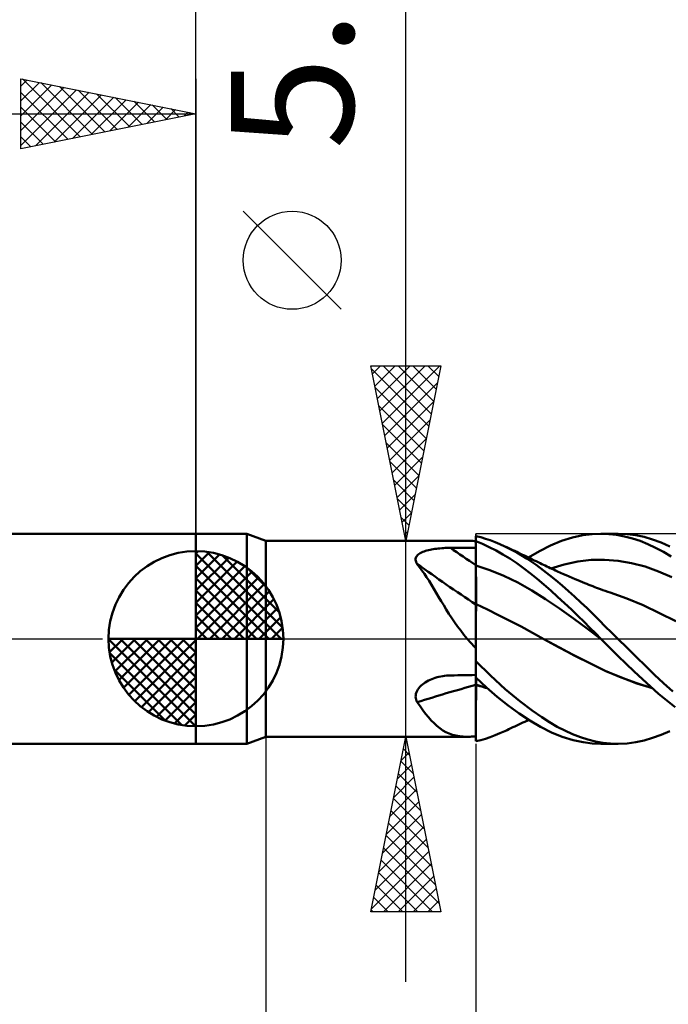
# Model space of a CAD drawing. Units: millimetres. Extents: x -75 to 69, y -61 to 61.
# Drawn here: x -5 to 14, y -10 to 18 of the extents above; entities that cross this region are included whole.
import ezdxf
from ezdxf.enums import TextEntityAlignment as Align

# ---------------------------------------------------------------- set-up
doc = ezdxf.new("R2010")
doc.units = ezdxf.units.MM
doc.header["$LTSCALE"] = 7.15
doc.linetypes.add('LONGDASH_DASH', pattern=[0.85, 0.4, -0.2, 0.05, -0.2])
for name, color, linetype in [('1', 4, 'CONTINUOUS'), ('2', 7, 'CONTINUOUS'), ('4', 2, 'LONGDASH_DASH'), ('CUT', 1, 'CONTINUOUS'), ('NOCUT', 7, 'CONTINUOUS'), ('SK1', 4, 'CONTINUOUS'), ('SK2', 7, 'CONTINUOUS'), ('SK4', 2, 'LONGDASH_DASH')]:
    doc.layers.add(name, color=color, linetype=linetype)
doc.styles.get("Standard").update_dxf_attribs({"font": 'Monospac821 BT'})

msp = doc.modelspace()

# ---------------------------------------------------------------- linework, layer by layer
at = {"layer": '1', "color": 4, "linetype": 'CONTINUOUS', "lineweight": 50}
for p, q in [((0, 3), (1.45, 3)), ((0, -3), (0, 3)), ((2, 2.8), (1.45, 3)), ((1.45, -3), (1.45, 3)), ((8.138, 2.897), (8, 2.93)), ((8, -2.93), (8, 2.93)), ((8.274, 2.857), (8.138, 2.897)), ((8.411, 2.812), (8.274, 2.857)), ((10.45, 2.794), (10.765, 2.892)), ((10.765, 2.892), (11.057, 2.956)), ((11.057, 2.956), (11.324, 2.99)), ((11.324, 2.99), (11.572, 3)), ((11.567, 3), (12.057, 3)), ((11.796, 2.991), (11.572, 3)), ((12.022, 2.966), (11.796, 2.991)), ((12.248, 2.924), (12.022, 2.966)), ((12.321, 2.989), (12.073, 3)), ((12.473, 2.866), (12.248, 2.924)), ((12.569, 2.957), (12.321, 2.989)), ((12.697, 2.792), (12.473, 2.866)), ((12.811, 2.906), (12.569, 2.957)), ((13.052, 2.836), (12.811, 2.906)), ((13.295, 2.747), (13.052, 2.836)), ((2, 2.8), (7.754, 2.8)), ((2, -2.8), (2, 2.8)), ((6.603, 2.521), (6.646, 2.532)), ((6.646, 2.532), (6.69, 2.542)), ((6.69, 2.542), (6.736, 2.551)), ((6.736, 2.551), (6.782, 2.559)), ((6.782, 2.559), (6.83, 2.566)), ((6.83, 2.566), (6.878, 2.572)), ((6.878, 2.572), (6.926, 2.577)), ((6.926, 2.577), (6.975, 2.582)), ((6.975, 2.582), (7.024, 2.586)), ((7.024, 2.586), (7.074, 2.589)), ((7.074, 2.589), (7.124, 2.592)), ((7.124, 2.592), (7.174, 2.594)), ((7.174, 2.594), (7.224, 2.595)), ((7.224, 2.595), (7.274, 2.596)), ((7.274, 2.596), (7.378, 2.597)), ((7.378, 2.597), (7.482, 2.597)), ((7.482, 2.597), (7.585, 2.598)), ((7.585, 2.598), (7.689, 2.599)), ((7.689, 2.599), (7.793, 2.6)), ((7.793, 2.8), (7.753, 2.8)), ((7.833, 2.799), (7.793, 2.8)), ((7.793, 2.6), (7.896, 2.6)), ((7.874, 2.797), (7.833, 2.799)), ((7.915, 2.794), (7.874, 2.797)), ((7.896, 2.6), (8, 2.601)), ((7.957, 2.791), (7.915, 2.794)), ((8, 2.787), (7.957, 2.791)), ((8.192, 2.709), (8, 2.787)), ((8, 2.684), (8, 2.782)), ((8, 2.684), (8, 2.782)), ((8.001, 2.586), (8, 2.684)), ((8.001, 2.586), (8, 2.684)), ((8.001, 2.488), (8.001, 2.586)), ((8.001, 2.488), (8.001, 2.586)), ((8.383, 2.62), (8.192, 2.709)), ((8.576, 2.519), (8.383, 2.62)), ((8.55, 2.76), (8.411, 2.812)), ((8.689, 2.703), (8.55, 2.76)), ((8.829, 2.639), (8.689, 2.703)), ((9.169, 2.464), (8.829, 2.639)), ((8.889, 2.611), (8.829, 2.639)), ((8.945, 2.585), (8.889, 2.611)), ((9.001, 2.559), (8.945, 2.585)), ((9.056, 2.532), (9.001, 2.559)), ((9.112, 2.506), (9.056, 2.532)), ((9.82, 2.504), (10.131, 2.663)), ((10.131, 2.663), (10.45, 2.794)), ((12.917, 2.703), (12.697, 2.792)), ((13.137, 2.599), (12.917, 2.703)), ((13.36, 2.48), (13.137, 2.599)), ((13.542, 2.639), (13.295, 2.747)), ((6.279, 2.281), (6.284, 2.309)), ((6.279, 2.251), (6.279, 2.281)), ((6.283, 2.222), (6.279, 2.251)), ((6.284, 2.309), (6.294, 2.335)), ((6.294, 2.335), (6.309, 2.361)), ((6.309, 2.361), (6.329, 2.385)), ((6.329, 2.385), (6.353, 2.408)), ((6.353, 2.408), (6.38, 2.428)), ((6.38, 2.428), (6.411, 2.447)), ((6.411, 2.447), (6.445, 2.465)), ((6.445, 2.465), (6.482, 2.481)), ((6.482, 2.481), (6.52, 2.496)), ((6.52, 2.496), (6.561, 2.509)), ((6.561, 2.509), (6.603, 2.521)), ((8.001, 2.39), (8.001, 2.488)), ((8.001, 2.39), (8.001, 2.488)), ((8.002, 2.291), (8.001, 2.39)), ((8.002, 2.291), (8.001, 2.39)), ((8.002, 2.193), (8.002, 2.291)), ((8.002, 2.193), (8.002, 2.291)), ((8.772, 2.408), (8.576, 2.519)), ((8.969, 2.287), (8.772, 2.408)), ((9.167, 2.156), (8.969, 2.287)), ((9.167, 2.48), (9.112, 2.506)), ((9.223, 2.453), (9.167, 2.48)), ((9.47, 2.281), (9.169, 2.464)), ((9.279, 2.427), (9.223, 2.453)), ((9.334, 2.4), (9.279, 2.427)), ((9.39, 2.373), (9.334, 2.4)), ((9.445, 2.346), (9.39, 2.373)), ((9.501, 2.32), (9.445, 2.346)), ((9.725, 2.106), (9.47, 2.281)), ((9.557, 2.293), (9.501, 2.32)), ((9.508, 2.316), (9.82, 2.504)), ((9.612, 2.266), (9.557, 2.293)), ((9.668, 2.239), (9.612, 2.266)), ((11.297, 2.249), (11.681, 2.256)), ((12.066, 2.227), (11.681, 2.256)), ((13.586, 2.347), (13.36, 2.48)), ((6.293, 2.192), (6.283, 2.222)), ((6.306, 2.162), (6.293, 2.192)), ((6.323, 2.132), (6.306, 2.162)), ((6.392, 2.044), (6.323, 2.132)), ((6.46, 1.952), (6.392, 2.044)), ((8.001, 2.096), (8, 2.096)), ((8.002, 2.095), (8.001, 2.096)), ((8.001, 2.096), (8.001, 2.096)), ((8.002, 2.095), (8.002, 2.193)), ((8.002, 2.095), (8.002, 2.193)), ((8.003, 2.058), (8.002, 2.095)), ((8.4, 1.963), (8.002, 2.095)), ((8.002, 2.095), (8.002, 2.095)), ((8.003, 2.021), (8.003, 2.058)), ((8.003, 1.983), (8.003, 2.021)), ((8.003, 1.945), (8.003, 1.983)), ((9.363, 2.016), (9.167, 2.156)), ((9.56, 1.867), (9.363, 2.016)), ((9.723, 2.212), (9.668, 2.239)), ((9.779, 2.185), (9.723, 2.212)), ((9.93, 1.952), (9.725, 2.106)), ((9.834, 2.157), (9.779, 2.185)), ((9.883, 2.134), (9.834, 2.157)), ((9.932, 2.11), (9.883, 2.134)), ((9.98, 2.087), (9.932, 2.11)), ((10.029, 2.064), (9.98, 2.087)), ((10.078, 2.041), (10.029, 2.064)), ((10.126, 2.018), (10.078, 2.041)), ((10.175, 1.995), (10.126, 2.018)), ((10.143, 2.01), (10.527, 2.125)), ((10.224, 1.973), (10.175, 1.995)), ((10.279, 1.947), (10.224, 1.973)), ((10.527, 2.125), (10.912, 2.204)), ((10.912, 2.204), (11.297, 2.249)), ((12.45, 2.161), (12.066, 2.227)), ((12.835, 2.059), (12.45, 2.161)), ((13.22, 1.922), (12.835, 2.059)), ((6.528, 1.855), (6.46, 1.952)), ((6.594, 1.754), (6.528, 1.855)), ((6.661, 1.649), (6.594, 1.754)), ((8.003, 1.906), (8.003, 1.945)), ((8.003, 1.868), (8.003, 1.906)), ((8.003, 1.829), (8.003, 1.868)), ((8.003, 1.789), (8.003, 1.829)), ((8.004, 1.75), (8.003, 1.789)), ((8.004, 1.711), (8.004, 1.75)), ((8.004, 1.672), (8.004, 1.711)), ((8.798, 1.798), (8.4, 1.963)), ((9.197, 1.604), (8.798, 1.798)), ((9.753, 1.71), (9.56, 1.867)), ((9.945, 1.546), (9.753, 1.71)), ((10.107, 1.813), (9.93, 1.952)), ((10.285, 1.669), (10.107, 1.813)), ((10.334, 1.922), (10.279, 1.947)), ((10.418, 1.885), (10.334, 1.922)), ((10.501, 1.848), (10.418, 1.885)), ((10.585, 1.811), (10.501, 1.848)), ((10.668, 1.775), (10.585, 1.811)), ((10.755, 1.738), (10.668, 1.775)), ((10.842, 1.701), (10.755, 1.738)), ((10.91, 1.672), (10.842, 1.701)), ((13.604, 1.756), (13.22, 1.922)), ((6.729, 1.54), (6.661, 1.649)), ((6.797, 1.427), (6.729, 1.54)), ((6.866, 1.312), (6.797, 1.427)), ((8.004, 1.633), (8.004, 1.672)), ((8.004, 1.595), (8.004, 1.633)), ((8.004, 1.557), (8.004, 1.595)), ((8.004, 1.519), (8.004, 1.557)), ((8.004, 1.482), (8.004, 1.519)), ((8.004, 1.446), (8.004, 1.482)), ((8.004, 1.41), (8.004, 1.446)), ((8.005, 1.375), (8.004, 1.41)), ((9.595, 1.381), (9.197, 1.604)), ((10.138, 1.375), (9.945, 1.546)), ((10.464, 1.519), (10.285, 1.669)), ((10.644, 1.363), (10.464, 1.519)), ((10.977, 1.644), (10.91, 1.672)), ((11.045, 1.616), (10.977, 1.644)), ((11.113, 1.589), (11.045, 1.616)), ((11.17, 1.566), (11.113, 1.589)), ((11.228, 1.543), (11.17, 1.566)), ((11.285, 1.52), (11.228, 1.543)), ((11.342, 1.498), (11.285, 1.52)), ((11.396, 1.477), (11.342, 1.498)), ((11.45, 1.456), (11.396, 1.477)), ((11.504, 1.436), (11.45, 1.456)), ((11.558, 1.416), (11.504, 1.436)), ((11.628, 1.391), (11.558, 1.416)), ((6.936, 1.194), (6.866, 1.312)), ((7.007, 1.076), (6.936, 1.194)), ((8.005, 1.341), (8.005, 1.375)), ((8.005, 1.307), (8.005, 1.341)), ((8.005, 1.275), (8.005, 1.307)), ((8.005, 1.244), (8.005, 1.275)), ((8.005, 1.214), (8.005, 1.244)), ((8.005, 1.185), (8.005, 1.214)), ((8.005, 1.157), (8.005, 1.185)), ((8.005, 1.13), (8.005, 1.157)), ((8.005, 1.105), (8.005, 1.13)), ((9.993, 1.128), (9.595, 1.381)), ((10.391, 0.86), (9.993, 1.128)), ((10.335, 1.198), (10.138, 1.375)), ((10.533, 1.016), (10.335, 1.198)), ((10.823, 1.203), (10.644, 1.363)), ((11.001, 1.039), (10.823, 1.203)), ((11.699, 1.366), (11.628, 1.391)), ((11.77, 1.343), (11.699, 1.366)), ((11.841, 1.319), (11.77, 1.343)), ((12.31, 1.153), (11.84, 1.319)), ((12.779, 0.957), (12.31, 1.153)), ((7.08, 0.956), (7.007, 1.076)), ((7.154, 0.835), (7.08, 0.956)), ((8.001, 0.987), (8, 0.987)), ((8.001, 0.986), (8.001, 0.987)), ((8.003, 0.986), (8.002, 0.986)), ((8.002, 0.986), (8.001, 0.986)), ((8.004, 0.985), (8.003, 0.986)), ((8.005, 0.985), (8.004, 0.985)), ((8.004, 0.937), (8.005, 0.985)), ((8.004, 0.937), (8.005, 0.985)), ((8.004, 0.879), (8.004, 0.937)), ((8.004, 0.879), (8.004, 0.937)), ((8.004, 0.813), (8.004, 0.879)), ((8.004, 0.813), (8.004, 0.879)), ((8.005, 1.081), (8.005, 1.105)), ((8.005, 1.059), (8.005, 1.081)), ((8.005, 1.038), (8.005, 1.059)), ((8.005, 1.019), (8.005, 1.038)), ((8.005, 1.001), (8.005, 1.019)), ((8.005, 0.985), (8.005, 1.001)), ((8.328, 0.835), (8.005, 0.985)), ((10.789, 0.58), (10.391, 0.86)), ((10.729, 0.832), (10.533, 1.016)), ((11.177, 0.871), (11.001, 1.039)), ((11.351, 0.701), (11.177, 0.871)), ((13.248, 0.734), (12.779, 0.957)), ((7.232, 0.713), (7.154, 0.835)), ((7.311, 0.591), (7.232, 0.713)), ((7.394, 0.469), (7.311, 0.591)), ((8.002, 0.464), (8.003, 0.563)), ((8.002, 0.464), (8.003, 0.563)), ((8.003, 0.738), (8.004, 0.813)), ((8.003, 0.738), (8.004, 0.813)), ((8.003, 0.655), (8.003, 0.738)), ((8.003, 0.655), (8.003, 0.738)), ((8.003, 0.563), (8.003, 0.655)), ((8.003, 0.563), (8.003, 0.655)), ((8.651, 0.677), (8.328, 0.835)), ((8.974, 0.514), (8.651, 0.677)), ((10.915, 0.653), (10.729, 0.832)), ((11.187, 0.287), (10.789, 0.58)), ((11.091, 0.481), (10.915, 0.653)), ((11.524, 0.528), (11.351, 0.701)), ((13.718, 0.498), (13.248, 0.734)), ((7.48, 0.348), (7.394, 0.469)), ((7.568, 0.23), (7.48, 0.348)), ((8.002, 0.358), (8.002, 0.464)), ((8.002, 0.358), (8.002, 0.464)), ((8.002, 0.245), (8.002, 0.358)), ((8.002, 0.245), (8.002, 0.358)), ((9.297, 0.345), (8.974, 0.514)), ((9.621, 0.17), (9.297, 0.345)), ((11.257, 0.314), (11.091, 0.481)), ((11.585, -0.017), (11.187, 0.287)), ((11.415, 0.155), (11.257, 0.314)), ((11.7, 0.353), (11.524, 0.528)), ((11.878, 0.177), (11.7, 0.353)), ((7.66, 0.114), (7.568, 0.23)), ((7.754, 0), (7.66, 0.114)), ((7.788, -0.039), (7.754, 0)), ((8.001, 0.125), (8.002, 0.245)), ((8.001, 0.125), (8.002, 0.245)), ((8.001, 0), (8.001, 0.125)), ((8.001, 0), (8.001, 0.125)), ((8.001, -0.085), (8.001, 0)), ((8.001, -0.085), (8.001, 0)), ((9.944, -0.01), (9.621, 0.17)), ((11.567, 0), (11.415, 0.155)), ((11.57, -0.003), (11.567, 0)), ((12.057, 0), (11.878, 0.177)), ((12.323, -0.263), (12.057, 0)), ((7.822, -0.078), (7.788, -0.039)), ((7.857, -0.116), (7.822, -0.078)), ((7.892, -0.155), (7.857, -0.116)), ((7.927, -0.193), (7.892, -0.155)), ((7.963, -0.23), (7.927, -0.193)), ((8, -0.268), (7.963, -0.23)), ((8, -0.353), (8.001, -0.262)), ((8, -0.353), (8.001, -0.262)), ((8.001, -0.173), (8.001, -0.085)), ((8.001, -0.172), (8.001, -0.085)), ((8.001, -0.262), (8.001, -0.172)), ((8.001, -0.262), (8.001, -0.173)), ((10.387, -0.251), (9.944, -0.01)), ((10.382, -0.248), (9.944, -0.01)), ((10.82, -0.478), (10.382, -0.248)), ((10.83, -0.485), (10.387, -0.251)), ((11.573, -0.006), (11.57, -0.003)), ((11.576, -0.009), (11.573, -0.006)), ((11.579, -0.012), (11.576, -0.009)), ((11.582, -0.014), (11.579, -0.012)), ((11.585, -0.017), (11.582, -0.014)), ((11.82, -0.252), (11.585, -0.017)), ((11.585, -0.018), (11.585, -0.017)), ((11.585, -0.017), (11.585, -0.017)), ((11.585, -0.017), (11.585, -0.017)), ((11.585, -0.017), (11.585, -0.017)), ((12.056, -0.485), (11.82, -0.252)), ((12.588, -0.523), (12.323, -0.263)), ((8, -0.445), (8, -0.353)), ((8, -0.445), (8, -0.353)), ((8, -0.54), (8, -0.445)), ((8, -0.54), (8, -0.445)), ((8, -0.635), (8, -0.54)), ((8, -0.635), (8, -0.54)), ((11.257, -0.701), (10.82, -0.478)), ((11.273, -0.711), (10.83, -0.485)), ((12.292, -0.713), (12.056, -0.485)), ((12.848, -0.779), (12.588, -0.523)), ((8.417, -1.051), (8, -0.645)), ((11.7, -0.915), (11.257, -0.701)), ((11.715, -0.923), (11.273, -0.711)), ((12.528, -0.938), (12.292, -0.713)), ((13.105, -1.028), (12.848, -0.779)), ((6.788, -1.135), (6.838, -1.119)), ((6.838, -1.119), (6.891, -1.103)), ((6.891, -1.103), (6.944, -1.09)), ((6.944, -1.09), (6.998, -1.078)), ((6.998, -1.078), (7.053, -1.069)), ((7.053, -1.069), (7.108, -1.061)), ((7.108, -1.061), (7.163, -1.055)), ((7.163, -1.055), (7.219, -1.052)), ((7.219, -1.052), (7.274, -1.049)), ((7.274, -1.049), (7.378, -1.048)), ((7.378, -1.048), (7.482, -1.046)), ((7.482, -1.046), (7.585, -1.044)), ((7.585, -1.044), (7.689, -1.042)), ((7.689, -1.042), (7.793, -1.04)), ((7.793, -1.04), (7.896, -1.038)), ((7.896, -1.038), (8, -1.036)), ((8.304, -1.391), (8, -1.111)), ((8.005, -1.146), (8.005, -1.115)), ((8.005, -1.146), (8.005, -1.115)), ((8.842, -1.437), (8.417, -1.051)), ((12.148, -1.105), (11.7, -0.915)), ((12.158, -1.112), (11.715, -0.923)), ((12.596, -1.272), (12.148, -1.105)), ((12.601, -1.277), (12.158, -1.112)), ((12.762, -1.157), (12.528, -0.938)), ((13.367, -1.271), (13.105, -1.028)), ((6.368, -1.409), (6.399, -1.373)), ((6.399, -1.373), (6.434, -1.338)), ((6.434, -1.338), (6.471, -1.306)), ((6.471, -1.306), (6.512, -1.275)), ((6.512, -1.275), (6.554, -1.247)), ((6.554, -1.247), (6.598, -1.221)), ((6.598, -1.221), (6.644, -1.196)), ((6.644, -1.196), (6.69, -1.174)), ((6.69, -1.174), (6.739, -1.154)), ((6.739, -1.154), (6.788, -1.135)), ((8.001, -1.311), (8, -1.311)), ((8.002, -1.315), (8, -1.314)), ((8.001, -1.312), (8.001, -1.311)), ((8.002, -1.312), (8.001, -1.312)), ((8.003, -1.312), (8.002, -1.312)), ((8.003, -1.315), (8.002, -1.315)), ((8.004, -1.312), (8.003, -1.312)), ((8.004, -1.315), (8.003, -1.315)), ((8.005, -1.313), (8.004, -1.312)), ((8.005, -1.316), (8.004, -1.315)), ((8.004, -1.447), (8.005, -1.315)), ((8.004, -1.447), (8.005, -1.315)), ((8.005, -1.178), (8.005, -1.146)), ((8.005, -1.178), (8.005, -1.146)), ((8.005, -1.21), (8.005, -1.178)), ((8.005, -1.21), (8.005, -1.178)), ((8.005, -1.243), (8.005, -1.21)), ((8.005, -1.243), (8.005, -1.21)), ((8.005, -1.278), (8.005, -1.243)), ((8.005, -1.278), (8.005, -1.243)), ((8.005, -1.313), (8.005, -1.278)), ((8.005, -1.313), (8.005, -1.278)), ((8.059, -1.33), (8.005, -1.313)), ((8.005, -1.314), (8.005, -1.313)), ((8.005, -1.314), (8.005, -1.313)), ((8.005, -1.313), (8.005, -1.313)), ((8.005, -1.313), (8.005, -1.313)), ((8.005, -1.315), (8.005, -1.314)), ((8.005, -1.315), (8.005, -1.314)), ((8.005, -1.314), (8.005, -1.314)), ((8.005, -1.315), (8.005, -1.315)), ((8.005, -1.315), (8.005, -1.315)), ((8.005, -1.315), (8.005, -1.315)), ((8.059, -1.333), (8.005, -1.316)), ((8.113, -1.348), (8.059, -1.33)), ((8.114, -1.351), (8.059, -1.333)), ((8.167, -1.365), (8.113, -1.348)), ((8.168, -1.368), (8.114, -1.351)), ((8.22, -1.381), (8.167, -1.365)), ((8.223, -1.384), (8.168, -1.368)), ((8.274, -1.397), (8.22, -1.381)), ((8.277, -1.4), (8.223, -1.384)), ((8.327, -1.412), (8.274, -1.397)), ((8.332, -1.416), (8.277, -1.4)), ((8.61, -1.657), (8.304, -1.391)), ((13.04, -1.413), (12.596, -1.272)), ((13.044, -1.416), (12.601, -1.277)), ((12.992, -1.369), (12.762, -1.157)), ((13.223, -1.573), (12.992, -1.369)), ((13.632, -1.504), (13.367, -1.271)), ((6.278, -1.656), (6.28, -1.613)), ((6.282, -1.697), (6.278, -1.656)), ((6.28, -1.613), (6.287, -1.571)), ((6.287, -1.571), (6.3, -1.529)), ((6.3, -1.529), (6.318, -1.488)), ((6.318, -1.488), (6.341, -1.448)), ((6.341, -1.448), (6.368, -1.409)), ((8.004, -1.575), (8.004, -1.447)), ((8.004, -1.575), (8.004, -1.447)), ((8.004, -1.701), (8.004, -1.575)), ((8.004, -1.701), (8.004, -1.575)), ((8.922, -1.905), (8.61, -1.657)), ((9.255, -1.781), (8.842, -1.437)), ((13.458, -1.768), (13.223, -1.573)), ((6.291, -1.738), (6.282, -1.697)), ((6.305, -1.777), (6.291, -1.738)), ((6.323, -1.815), (6.305, -1.777)), ((6.405, -1.931), (6.323, -1.815)), ((6.486, -2.042), (6.405, -1.931)), ((8.003, -1.822), (8.004, -1.701)), ((8.003, -1.822), (8.004, -1.701)), ((8.003, -1.94), (8.003, -1.822)), ((8.003, -1.94), (8.003, -1.822)), ((8.003, -2.053), (8.003, -1.94)), ((8.003, -2.054), (8.003, -1.94)), ((9.234, -2.133), (8.922, -1.905)), ((9.605, -2.05), (9.255, -1.781)), ((13.696, -1.952), (13.458, -1.768)), ((6.565, -2.146), (6.486, -2.042)), ((6.644, -2.243), (6.565, -2.146)), ((6.724, -2.334), (6.644, -2.243)), ((8.002, -2.266), (8.003, -2.162)), ((8.002, -2.266), (8.003, -2.163)), ((8.003, -2.162), (8.003, -2.053)), ((8.003, -2.163), (8.003, -2.054)), ((9.546, -2.34), (9.234, -2.133)), ((9.882, -2.245), (9.605, -2.05)), ((10.103, -2.387), (9.882, -2.245)), ((6.805, -2.417), (6.724, -2.334)), ((6.887, -2.492), (6.805, -2.417)), ((6.971, -2.559), (6.887, -2.492)), ((8.001, -2.543), (8.002, -2.456)), ((8.001, -2.543), (8.002, -2.457)), ((8.002, -2.364), (8.002, -2.266)), ((8.002, -2.364), (8.002, -2.266)), ((8.002, -2.457), (8.002, -2.364)), ((8.002, -2.456), (8.002, -2.364)), ((9.002, -2.558), (9.059, -2.531)), ((9.059, -2.531), (9.115, -2.505)), ((9.115, -2.505), (9.171, -2.478)), ((9.171, -2.478), (9.227, -2.451)), ((9.227, -2.451), (9.283, -2.424)), ((9.283, -2.424), (9.34, -2.397)), ((9.34, -2.397), (9.396, -2.37)), ((9.396, -2.37), (9.452, -2.343)), ((9.452, -2.343), (9.508, -2.316)), ((9.852, -2.521), (9.546, -2.34)), ((10.158, -2.675), (9.852, -2.521)), ((10.323, -2.513), (10.103, -2.387)), ((10.544, -2.626), (10.323, -2.513)), ((1.45, -3), (2, -2.8)), ((2, -2.8), (7.754, -2.8)), ((7.056, -2.618), (6.971, -2.559)), ((7.145, -2.668), (7.056, -2.618)), ((7.236, -2.709), (7.145, -2.668)), ((7.331, -2.743), (7.236, -2.709)), ((7.431, -2.769), (7.331, -2.743)), ((7.534, -2.786), (7.431, -2.769)), ((7.641, -2.797), (7.534, -2.786)), ((7.753, -2.8), (7.641, -2.797)), ((7.753, -2.8), (7.793, -2.8)), ((7.793, -2.8), (7.833, -2.799)), ((7.833, -2.799), (7.874, -2.797)), ((7.874, -2.797), (7.915, -2.794)), ((7.915, -2.794), (7.957, -2.791)), ((7.957, -2.791), (8, -2.787)), ((8, -2.848), (8.001, -2.8)), ((8, -2.85), (8.001, -2.804)), ((8.001, -2.623), (8.001, -2.543)), ((8.001, -2.623), (8.001, -2.543)), ((8.001, -2.687), (8.001, -2.623)), ((8.001, -2.695), (8.001, -2.634)), ((8.001, -2.746), (8.001, -2.687)), ((8.001, -2.752), (8.001, -2.695)), ((8.001, -2.8), (8.001, -2.746)), ((8.001, -2.804), (8.001, -2.752)), ((8.274, -2.857), (8.411, -2.812)), ((8.411, -2.812), (8.55, -2.76)), ((8.55, -2.76), (8.689, -2.703)), ((8.689, -2.703), (8.829, -2.639)), ((8.829, -2.639), (8.89, -2.611)), ((8.89, -2.611), (8.946, -2.584)), ((8.946, -2.584), (9.002, -2.558)), ((10.471, -2.801), (10.158, -2.675)), ((10.781, -2.896), (10.471, -2.801)), ((10.766, -2.725), (10.544, -2.626)), ((10.986, -2.809), (10.766, -2.725)), ((11.203, -2.878), (10.986, -2.809)), ((13.052, -2.836), (13.295, -2.747)), ((13.295, -2.747), (13.542, -2.639)), ((0, -3), (1.45, -3)), ((8, -2.89), (8, -2.848)), ((8, -2.891), (8, -2.85)), ((8, -2.927), (8, -2.89)), ((8, -2.927), (8, -2.891)), ((8, -2.93), (8.138, -2.897)), ((8.138, -2.897), (8.274, -2.857)), ((11.066, -2.957), (10.781, -2.896)), ((11.328, -2.99), (11.066, -2.957)), ((11.417, -2.932), (11.203, -2.878)), ((11.572, -3), (11.328, -2.99)), ((11.633, -2.97), (11.417, -2.932)), ((12.057, -3), (11.567, -3)), ((11.852, -2.993), (11.633, -2.97)), ((12.073, -3), (11.852, -2.993)), ((12.073, -3), (12.321, -2.989)), ((12.321, -2.989), (12.569, -2.957)), ((12.569, -2.957), (12.811, -2.906)), ((12.811, -2.906), (13.052, -2.836))]:
    msp.add_line(p, q, dxfattribs=at)
for centre, major_axis, ratio, start_param, end_param in [((34.987, 27.437), (-47.223, 18.042), 0.695274, 1.227362, 1.245289), ((34.708, 26.707), (-47.444, 18.126), 0.695274, 1.213871, 1.25515), ((34.708, -36.018), (-47.649, 17.579), 0.671413, 5.530487, 5.571766)]:
    msp.add_ellipse(centre, major_axis=major_axis, ratio=ratio, start_param=start_param, end_param=end_param, dxfattribs=at)
at = {"layer": '2', "color": 7, "linetype": 'CONTINUOUS', "lineweight": 25}
for p, q in [((0, 3), (0, 26.425)), ((6, -9.8), (6, 22.225)), ((4.15, 9.412), (1.35, 12.212)), ((6, 2.8), (5, 7.8)), ((5, 7.8), (7, 7.8)), ((5.018, 7.71), (6.655, 6.073)), ((5.046, 7.572), (5.274, 7.8)), ((5.116, 7.218), (5.698, 7.8)), ((5.187, 6.865), (6.122, 7.8)), ((5.258, 6.511), (6.547, 7.8)), ((5.328, 6.158), (6.971, 7.8)), ((5.352, 7.8), (6.725, 6.427)), ((5.777, 7.8), (6.796, 6.78)), ((7, 7.8), (6, 2.8)), ((6.201, 7.8), (6.867, 7.134)), ((6.625, 7.8), (6.938, 7.487)), ((5.124, 7.18), (6.584, 5.72)), ((5.399, 5.804), (6.901, 7.306)), ((5.47, 5.451), (6.795, 6.776)), ((5.23, 6.649), (6.513, 5.366)), ((5.541, 5.097), (6.689, 6.245)), ((5.336, 6.119), (6.443, 5.013)), ((5.611, 4.743), (6.583, 5.715)), ((5.442, 5.589), (6.372, 4.659)), ((5.682, 4.39), (6.477, 5.185)), ((5.548, 5.058), (6.301, 4.305)), ((5.654, 4.528), (6.23, 3.952)), ((5.753, 4.036), (6.371, 4.654)), ((5.76, 3.998), (6.16, 3.598)), ((5.823, 3.683), (6.265, 4.124)), ((5.867, 3.467), (6.089, 3.245)), ((5.894, 3.329), (6.159, 3.594)), ((5.965, 2.976), (6.053, 3.063)), ((5.973, 2.937), (6.018, 2.891)), ((5, 2.8), (8, 2.8)), ((2, -2.8), (2, -46)), ((8, -2.8), (5, -2.8)), ((5, -7.8), (6, -2.8)), ((6, -2.8), (7, -7.8)), ((5.971, -2.944), (6.019, -2.896)), ((8, -3), (8, -36)), ((5.865, -3.475), (6.09, -3.25)), ((5.93, -3.149), (6.105, -3.324)), ((5.759, -4.005), (6.161, -3.603)), ((5.859, -3.503), (6.211, -3.854)), ((5.789, -3.856), (6.317, -4.385)), ((5.653, -4.535), (6.231, -3.957)), ((5.718, -4.21), (6.423, -4.915)), ((5.547, -5.066), (6.302, -4.31)), ((5.441, -5.596), (6.373, -4.664)), ((5.647, -4.564), (6.529, -5.445)), ((5.335, -6.126), (6.444, -5.018)), ((5.577, -4.917), (6.635, -5.976)), ((5.506, -5.271), (6.741, -6.506)), ((5.229, -6.657), (6.514, -5.371)), ((5.435, -5.624), (6.847, -7.036)), ((5.123, -7.187), (6.585, -5.725)), ((5.017, -7.717), (6.656, -6.078)), ((5.364, -5.978), (6.953, -7.567)), ((5.294, -6.331), (6.762, -7.8)), ((5.358, -7.8), (6.726, -6.432)), ((5.223, -6.685), (6.338, -7.8)), ((5.782, -7.8), (6.797, -6.785)), ((5.152, -7.038), (5.914, -7.8)), ((6.207, -7.8), (6.868, -7.139)), ((5.082, -7.392), (5.49, -7.8)), ((6.631, -7.8), (6.939, -7.492)), ((7, -7.8), (5, -7.8)), ((5.011, -7.746), (5.065, -7.8))]:
    msp.add_line(p, q, dxfattribs=at)
msp.add_circle((2.75, 10.812), 1.4, dxfattribs=at)
at = {"layer": '4', "color": 2, "linetype": 'LONGDASH_DASH', "lineweight": 25}
msp.add_line((0, 0), (21, 0), dxfattribs=at)
at = {"layer": 'CUT', "color": 1, "linetype": 'CONTINUOUS', "lineweight": 25}
for p, q in [((20.8, 3), (8, 3)), ((8, 3), (8, 2.995)), ((8, 2.995), (8.01, 0)), ((8.01, 0), (21, 0))]:
    msp.add_line(p, q, dxfattribs=at)
at = {"layer": 'NOCUT', "color": 7, "linetype": 'CONTINUOUS', "lineweight": 25}
for p, q in [((1.45, 3), (0, 3)), ((0, 3), (0, 0)), ((2, 2.8), (1.45, 3)), ((8.01, 0), (8, 2.995)), ((8, 2.995), (8, 2.8)), ((8, 2.8), (2, 2.8)), ((0, 0), (8.01, 0))]:
    msp.add_line(p, q, dxfattribs=at)
at = {"layer": 'SK1', "color": 4, "linetype": 'CONTINUOUS', "lineweight": 50}
for p, q in [((0, 3), (-35.6, 3)), ((0, 0), (0, 2.5)), ((0, 2.435), (0.063, 2.498)), ((0, 2.081), (0.387, 2.469)), ((0, 2.435), (2.435, 0)), ((0, 1.728), (0.677, 2.405)), ((0, 1.374), (0.941, 2.315)), ((0.308, 2.481), (2.481, 0.308)), ((0.761, 2.381), (2.381, 0.761)), ((0, 1.021), (1.182, 2.202)), ((0, 2.081), (2.081, 0)), ((0, 0.667), (1.401, 2.069)), ((1.486, 2.01), (2.01, 1.486)), ((0, 0.314), (1.604, 1.917)), ((0, 1.728), (1.728, 0)), ((0.04, 0), (1.787, 1.747)), ((0.393, 0), (1.953, 1.559)), ((0, 1.374), (1.374, 0)), ((0.747, 0), (2.101, 1.354)), ((1.101, 0), (2.229, 1.129)), ((0, 1.021), (1.021, 0)), ((1.454, 0), (2.338, 0.884)), ((0, 0.667), (0.667, 0)), ((1.808, 0), (2.423, 0.615)), ((0, 0.314), (0.314, 0)), ((2.161, 0), (2.479, 0.318)), ((0, 0), (-2.5, 0)), ((-2.498, -0.063), (-2.435, 0)), ((-2.469, -0.387), (-2.081, 0)), ((-2.405, -0.677), (-1.728, 0)), ((-2.315, -0.941), (-1.374, 0)), ((-2.202, -1.182), (-1.021, 0)), ((-2.161, 0), (0, -2.161)), ((-2.069, -1.401), (-0.667, 0)), ((-1.917, -1.604), (-0.314, 0)), ((-1.808, 0), (0, -1.808)), ((-1.454, 0), (0, -1.454)), ((-1.101, 0), (0, -1.101)), ((-0.747, 0), (0, -0.747)), ((-0.393, 0), (0, -0.393)), ((-0.04, 0), (0, -0.04)), ((0, 0), (2.5, 0)), ((0, -2.5), (0, 0)), ((-2.5, -0.015), (-0.015, -2.5)), ((-1.747, -1.787), (0, -0.04)), ((-2.466, -0.402), (-0.402, -2.466)), ((-1.559, -1.953), (0, -0.393)), ((-1.354, -2.101), (0, -0.747)), ((-2.337, -0.884), (-0.884, -2.337)), ((-1.129, -2.229), (0, -1.101)), ((-0.884, -2.338), (0, -1.454)), ((-0.615, -2.423), (0, -1.808)), ((-0.318, -2.479), (0, -2.161)), ((-35.6, -3), (0, -3))]:
    msp.add_line(p, q, dxfattribs=at)
for start, end in [(90, 180), (0, 90), (180, 270), (270, 0)]:
    msp.add_arc((0, 0), 2.5, start, end, dxfattribs=at)
at = {"layer": 'SK2', "color": 7, "linetype": 'CONTINUOUS', "lineweight": 25}
for p, q in [((-5, 14), (-5, 16)), ((-5, 16), (0, 15)), ((-5, 15.789), (-4.824, 15.965)), ((-5, 15.365), (-4.471, 15.894)), ((-5, 14.94), (-4.117, 15.823)), ((-5, 14.516), (-3.763, 15.753)), ((-4.961, 15.992), (-3.308, 14.338)), ((-4.431, 15.886), (-2.954, 14.409)), ((-3.901, 15.78), (-2.601, 14.48)), ((0, 16), (0, 3)), ((-5, 14.092), (-3.41, 15.682)), ((-5, 15.607), (-3.661, 14.268)), ((-4.585, 14.083), (-3.056, 15.611)), ((-4.054, 14.189), (-2.703, 15.541)), ((-3.37, 15.674), (-2.247, 14.551)), ((-2.84, 15.568), (-1.893, 14.621)), ((-3.524, 14.295), (-2.349, 15.47)), ((-2.994, 14.401), (-1.996, 15.399)), ((-2.463, 14.507), (-1.642, 15.328)), ((-2.31, 15.462), (-1.54, 14.692)), ((-1.933, 14.613), (-1.289, 15.258)), ((-1.779, 15.356), (-1.186, 14.763)), ((-1.249, 15.25), (-0.833, 14.833)), ((-36, 15), (0, 15)), ((-5, 15.182), (-4.015, 14.197)), ((0, 15), (-5, 14)), ((-1.403, 14.719), (-0.935, 15.187)), ((-0.872, 14.826), (-0.581, 15.116)), ((-0.719, 15.144), (-0.479, 14.904)), ((-0.342, 14.932), (-0.228, 15.046)), ((-0.188, 15.038), (-0.126, 14.975)), ((-5, 14.758), (-4.368, 14.126)), ((-5, 14.334), (-4.722, 14.056))]:
    msp.add_line(p, q, dxfattribs=at)
at = {"layer": 'SK4', "color": 2, "linetype": 'LONGDASH_DASH', "lineweight": 25}
msp.add_line((-42, 0), (27, 0), dxfattribs=at)

# ---------------------------------------------------------------- texts
at = {"layer": '2', "color": 7, "linetype": 'CONTINUOUS', "lineweight": 25}
msp.add_text('5.6', height=3.5, rotation=90, dxfattribs=at).set_placement((4.5, 17.287), align=Align.CENTER)

doc.saveas('drawing.dxf')
